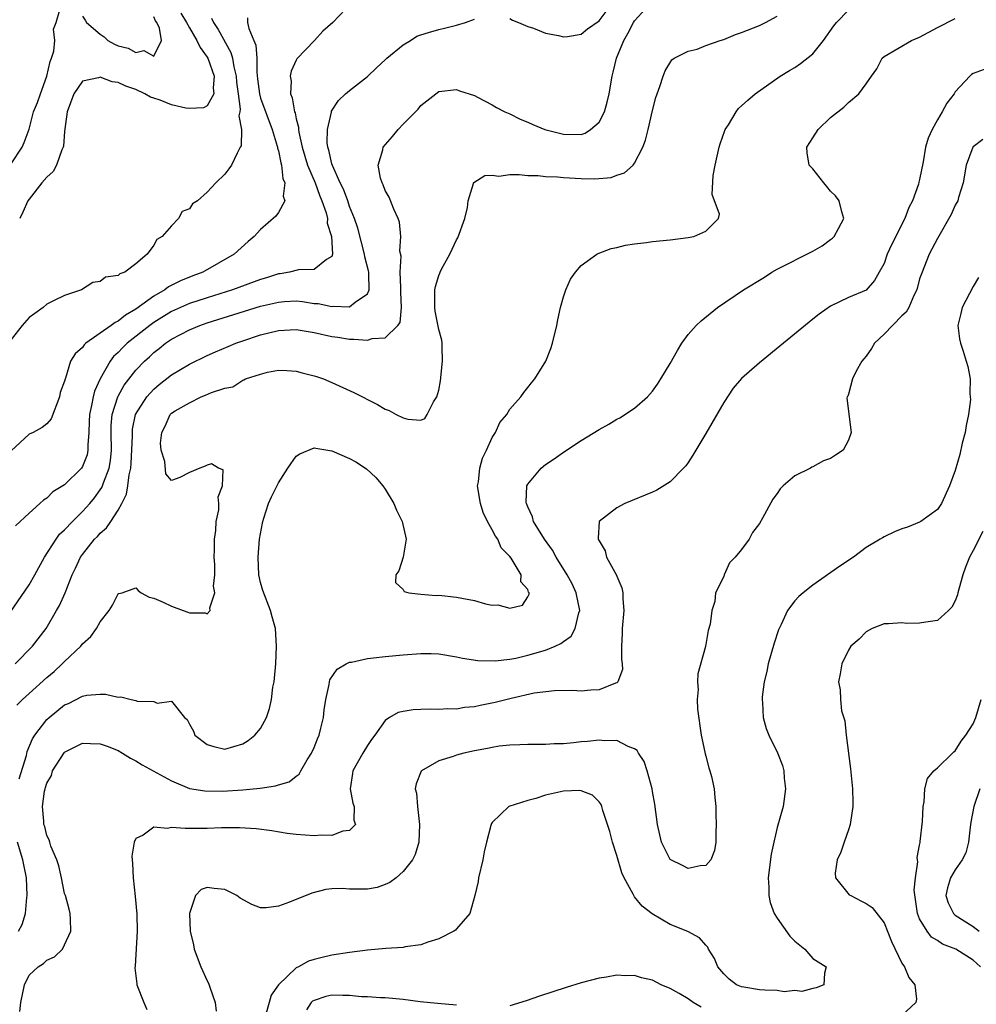
# Model space of a CAD drawing. Units: inches. Extents: x 2577000 to 2580000, y 1494000 to 1497000.
# Drawn here: x 2579040 to 2579147, y 1494761 to 1494871 of the extents above; entities that cross this region are included whole.
import ezdxf

# ---------------------------------------------------------------- set-up
doc = ezdxf.new("R2010")
doc.units = ezdxf.units.IN
doc.header["$MEASUREMENT"] = 0
doc.layers.add('LD25771494_2ft', color=182, linetype='Continuous')

msp = doc.modelspace()

# ---------------------------------------------------------------- linework, layer by layer
at = {"layer": 'LD25771494_2ft'}
for points, elevation in [([(2579077.95, 1494874.05), (2579075.1, 1494871), (2579073.98, 1494870.02), (2579073.05, 1494869), (2579071.08, 1494866.92), (2579071, 1494866.79), (2579070.44, 1494865.56), (2579070.33, 1494865), (2579070.43, 1494864.43), (2579070.35, 1494863), (2579070.55, 1494862.55), (2579070.81, 1494861), (2579070.87, 1494860.87), (2579071, 1494860.21), (2579071.25, 1494859.25), (2579071.25, 1494859), (2579071.29, 1494858.71), (2579071.68, 1494857), (2579072.28, 1494855), (2579073.11, 1494853), (2579073.61, 1494851.61), (2579073.89, 1494851), (2579074.37, 1494849.63), (2579074.51, 1494849), (2579074.49, 1494848.49), (2579074.97, 1494847), (2579075.07, 1494845), (2579075, 1494844.73), (2579074.4, 1494844.4), (2579073, 1494843.28), (2579071.26, 1494843.26), (2579070.24, 1494843), (2579069.19, 1494842.81), (2579069, 1494842.79), (2579067.66, 1494842.34), (2579067, 1494842.15), (2579063.83, 1494841), (2579061, 1494840.12), (2579059, 1494839.45), (2579057, 1494838.56), (2579055, 1494837.33), (2579054.55, 1494837), (2579052.02, 1494835), (2579051.5, 1494834.5), (2579051, 1494833.96), (2579050.49, 1494833.51), (2579050.12, 1494833), (2579049, 1494831), (2579048.36, 1494829.64), (2579048.2, 1494829), (2579048.02, 1494828.02), (2579047.78, 1494827), (2579047.77, 1494826.23), (2579047.72, 1494825), (2579047.61, 1494823.61), (2579047.62, 1494823), (2579047.51, 1494822.49), (2579047, 1494821.16), (2579046.89, 1494821), (2579045, 1494819.13), (2579044.8, 1494819), (2579043.66, 1494818.34), (2579043, 1494817.63), (2579042.61, 1494817.39), (2579042.22, 1494817), (2579041, 1494815.93), (2579039.49, 1494814.51)], 9454), ([(2579039, 1494855.14), (2579040.24, 1494857), (2579040.47, 1494857.53), (2579041, 1494859.04), (2579041.52, 1494861), (2579041.97, 1494862.03), (2579042.28, 1494863), (2579043.01, 1494865), (2579043.37, 1494866.63), (2579043.53, 1494867), (2579043.78, 1494867.78), (2579043.88, 1494869), (2579043.74, 1494870.26), (2579044.06, 1494871), (2579044.45, 1494872.45)], 9446), ([(2579039.45, 1494799), (2579041.38, 1494801), (2579042.91, 1494803), (2579044.09, 1494805), (2579044.42, 1494805.58), (2579045.04, 1494807), (2579045.86, 1494809), (2579046.23, 1494809.77), (2579046.79, 1494811), (2579047, 1494811.29), (2579048.36, 1494813), (2579048.68, 1494813.32), (2579049, 1494813.67), (2579049.7, 1494814.3), (2579050.18, 1494815), (2579051, 1494816.25), (2579051.41, 1494817), (2579051.93, 1494818.07), (2579052.09, 1494819), (2579052.25, 1494820.25), (2579052.43, 1494821), (2579052.48, 1494821.52), (2579052.61, 1494824.61), (2579052.6, 1494825), (2579052.63, 1494825.37), (2579052.97, 1494827), (2579054.22, 1494829), (2579055, 1494829.86), (2579055.63, 1494830.37), (2579057, 1494831.45), (2579059, 1494832.65), (2579061, 1494833.64), (2579061.94, 1494834.06), (2579063.35, 1494834.65), (2579064.21, 1494835), (2579065, 1494835.28), (2579067, 1494835.95), (2579069, 1494836.45), (2579071, 1494836.55), (2579073, 1494836.2), (2579075, 1494835.75), (2579075.67, 1494835.67), (2579077, 1494835.46), (2579077.48, 1494835.48), (2579079, 1494835.35), (2579079.52, 1494835.52), (2579081, 1494835.6), (2579082.41, 1494837), (2579082.66, 1494837.34), (2579082.81, 1494839), (2579082.74, 1494840.74), (2579082.76, 1494841), (2579082.73, 1494841.27), (2579082.68, 1494843), (2579082.77, 1494844.77), (2579082.65, 1494845.35), (2579082.75, 1494847), (2579082.59, 1494848.59), (2579082.44, 1494849), (2579081.95, 1494850.05), (2579081.42, 1494851.42), (2579081, 1494852.16), (2579080.78, 1494852.78), (2579080.65, 1494853), (2579080.45, 1494853.55), (2579080.19, 1494855), (2579080.73, 1494856.73), (2579080.76, 1494857), (2579081.8, 1494858.2), (2579082.45, 1494859), (2579083, 1494859.6), (2579084.71, 1494861.29), (2579085, 1494861.7), (2579087, 1494863.25), (2579089, 1494863.5), (2579089.33, 1494863.33), (2579091, 1494862.81), (2579091.36, 1494862.64), (2579093, 1494861.77), (2579093.47, 1494861.47), (2579094.42, 1494861), (2579095, 1494860.74), (2579096.16, 1494860.16), (2579097, 1494859.84), (2579097.55, 1494859.55), (2579098.9, 1494859), (2579101, 1494858.46), (2579103, 1494858.43), (2579103.43, 1494858.57), (2579104.06, 1494859), (2579105, 1494859.81), (2579105.6, 1494861), (2579105.93, 1494862.07), (2579106.13, 1494863), (2579106.48, 1494865), (2579106.57, 1494865.43), (2579106.97, 1494867), (2579107.79, 1494869), (2579108.24, 1494869.76), (2579108.86, 1494871), (2579109, 1494871.19), (2579110.62, 1494873)], 9458), ([(2579039.91, 1494786.09), (2579040.72, 1494788.72), (2579040.81, 1494789.19), (2579041.39, 1494790.61), (2579041.64, 1494791), (2579043, 1494792.76), (2579043.26, 1494793), (2579045, 1494794.4), (2579045.42, 1494794.58), (2579047, 1494795.4), (2579047.5, 1494795.5), (2579049, 1494795.62), (2579049.6, 1494795.6), (2579051, 1494795.28), (2579051.3, 1494795.3), (2579052.47, 1494795), (2579053, 1494794.9), (2579053.16, 1494794.84), (2579055, 1494794.79), (2579055.39, 1494794.61), (2579057, 1494794.83), (2579058.44, 1494793), (2579058.76, 1494792.76), (2579059, 1494792.23), (2579059.45, 1494791.45), (2579059.63, 1494791), (2579061, 1494789.96), (2579061.74, 1494789.74), (2579063, 1494789.43), (2579065, 1494790.02), (2579065.59, 1494790.41), (2579066.37, 1494791), (2579067, 1494791.77), (2579067.65, 1494793), (2579068.01, 1494793.99), (2579068.22, 1494795), (2579068.38, 1494796.38), (2579068.51, 1494797), (2579068.58, 1494797.42), (2579068.7, 1494799), (2579068.8, 1494801), (2579068.66, 1494803), (2579068.31, 1494804.31), (2579068.1, 1494805), (2579067.24, 1494807.24), (2579067, 1494808.15), (2579066.81, 1494809), (2579066.72, 1494811), (2579066.88, 1494813), (2579067.2, 1494814.8), (2579067.24, 1494815), (2579067.37, 1494815.37), (2579067.89, 1494817), (2579068.22, 1494817.78), (2579069, 1494819.32), (2579070.06, 1494821), (2579071, 1494822.32), (2579071.39, 1494822.61), (2579073, 1494823.27), (2579073.21, 1494823.21), (2579075, 1494822.92), (2579077, 1494822.05), (2579077.7, 1494821.7), (2579078.9, 1494820.9), (2579079.95, 1494819.95), (2579080.74, 1494819), (2579081, 1494818.61), (2579081.97, 1494817), (2579082.26, 1494816.26), (2579082.9, 1494815), (2579083.35, 1494813), (2579083.01, 1494811), (2579082.54, 1494809.46), (2579082.18, 1494809), (2579082.16, 1494808.16), (2579083, 1494807.36), (2579083.13, 1494807.13), (2579083.66, 1494807), (2579085, 1494806.83), (2579086.7, 1494806.7), (2579087, 1494806.71), (2579089, 1494806.52), (2579089.61, 1494806.39), (2579091, 1494806.13), (2579092.24, 1494805.76), (2579093, 1494805.61), (2579093.65, 1494805.65), (2579095, 1494805.27), (2579096.4, 1494805.6), (2579097, 1494806.53), (2579097.15, 1494806.85), (2579097.14, 1494807), (2579097.08, 1494807.08), (2579097, 1494807.35), (2579096.23, 1494808.23), (2579096.26, 1494809), (2579095.12, 1494810.88), (2579095, 1494811.05), (2579094.03, 1494812.03), (2579093.62, 1494813), (2579093.36, 1494813.36), (2579093, 1494814.07), (2579092.48, 1494815), (2579091.99, 1494815.99), (2579091.71, 1494817), (2579091.37, 1494819), (2579091.45, 1494819.45), (2579091.61, 1494821), (2579091.91, 1494822.09), (2579092.36, 1494823), (2579093, 1494824.43), (2579093.38, 1494825), (2579093.88, 1494826.12), (2579094.64, 1494827), (2579095, 1494827.59), (2579096.22, 1494829), (2579096.54, 1494829.46), (2579097, 1494830.02), (2579097.42, 1494830.58), (2579097.79, 1494831), (2579099.03, 1494833), (2579099.58, 1494834.42), (2579099.78, 1494835), (2579100.26, 1494837), (2579100.38, 1494837.62), (2579100.68, 1494839), (2579101, 1494840.21), (2579101.27, 1494841), (2579101.79, 1494842.21), (2579102.36, 1494843), (2579103, 1494843.72), (2579104.77, 1494845), (2579104.92, 1494845.08), (2579106.37, 1494845.63), (2579107, 1494845.76), (2579107.98, 1494846.02), (2579109, 1494846.17), (2579110.32, 1494846.32), (2579111, 1494846.43), (2579113, 1494846.63), (2579115, 1494846.86), (2579115.63, 1494847), (2579117, 1494847.58), (2579118.42, 1494849), (2579118.51, 1494849.49), (2579117.72, 1494851.72), (2579117.83, 1494853.83), (2579118.03, 1494855), (2579118.5, 1494857), (2579118.61, 1494857.39), (2579119.12, 1494858.88), (2579119.18, 1494859), (2579119.52, 1494859.52), (2579120.4, 1494861), (2579120.66, 1494861.34), (2579121.69, 1494862.31), (2579122.52, 1494863), (2579125.33, 1494865), (2579126.39, 1494865.61), (2579127, 1494865.97), (2579127.61, 1494866.39), (2579129, 1494867.5), (2579130.19, 1494869), (2579131.35, 1494870.65), (2579131.65, 1494871), (2579133, 1494872.38)], 9462), ([(2579095, 1494871.45), (2579095.29, 1494871.29), (2579095.95, 1494871), (2579097, 1494870.57), (2579097.64, 1494870.36), (2579099, 1494869.83), (2579100.45, 1494869.55), (2579101, 1494869.41), (2579101.45, 1494869.45), (2579103, 1494869.69), (2579103.71, 1494870.29), (2579105, 1494871.21), (2579106.36, 1494873)], 9456), ([(2579037.61, 1494803), (2579041, 1494807.88), (2579041.64, 1494809), (2579042.75, 1494811), (2579044.03, 1494813), (2579044.44, 1494813.56), (2579045, 1494814.07), (2579045.88, 1494815), (2579047, 1494816.1), (2579047.81, 1494817), (2579048.35, 1494817.65), (2579049, 1494818.56), (2579049.18, 1494818.83), (2579049.25, 1494819), (2579049.35, 1494819.35), (2579049.99, 1494821), (2579050.15, 1494821.85), (2579050.25, 1494823), (2579050.23, 1494825), (2579050.24, 1494825.76), (2579050.34, 1494827), (2579050.96, 1494829), (2579051, 1494829.08), (2579051.7, 1494830.3), (2579053, 1494831.99), (2579053.98, 1494833), (2579054.52, 1494833.48), (2579055, 1494833.95), (2579055.6, 1494834.4), (2579056.34, 1494835), (2579057, 1494835.45), (2579059, 1494836.5), (2579060.19, 1494837), (2579061, 1494837.28), (2579067, 1494839.15), (2579069, 1494839.63), (2579069.69, 1494839.69), (2579071, 1494839.77), (2579071.69, 1494839.69), (2579073, 1494839.48), (2579073.45, 1494839.45), (2579075, 1494839.12), (2579075.15, 1494839.15), (2579077, 1494839.1), (2579077.61, 1494839.61), (2579079, 1494840.56), (2579079.19, 1494841), (2579079.16, 1494842.84), (2579079.14, 1494843), (2579079.12, 1494843.12), (2579078.7, 1494844.7), (2579078.67, 1494845), (2579077.91, 1494847.91), (2579077.54, 1494849), (2579077, 1494850.34), (2579076.78, 1494851), (2579076.3, 1494852.3), (2579075.95, 1494853), (2579075.06, 1494854.94), (2579075, 1494855.14), (2579074.67, 1494856.67), (2579074.55, 1494857), (2579074.48, 1494857.52), (2579074.51, 1494859), (2579074.95, 1494860.95), (2579074.96, 1494861.04), (2579075.74, 1494862.26), (2579076.55, 1494863), (2579077, 1494863.38), (2579079, 1494864.96), (2579080.04, 1494865.96), (2579081, 1494866.82), (2579081.18, 1494867), (2579083, 1494868.52), (2579083.82, 1494869), (2579084.54, 1494869.46), (2579085, 1494869.64), (2579085.87, 1494869.87), (2579087, 1494870.23), (2579087.64, 1494870.36), (2579089, 1494870.72), (2579090, 1494871), (2579091, 1494871.4)], 9456), ([(2579065.53, 1494871.53), (2579065.54, 1494871), (2579065.68, 1494870.32), (2579066.25, 1494869), (2579066.46, 1494868.46), (2579066.56, 1494867), (2579066.56, 1494865.44), (2579066.67, 1494864.67), (2579066.86, 1494863), (2579067, 1494862.51), (2579068.3, 1494859), (2579068.87, 1494857.13), (2579068.9, 1494857), (2579068.9, 1494856.91), (2579069, 1494856.6), (2579069.27, 1494855.27), (2579069.36, 1494855), (2579069.5, 1494853.5), (2579069.72, 1494853), (2579069.53, 1494851.53), (2579069.71, 1494851), (2579069, 1494849.67), (2579068.72, 1494849.28), (2579067, 1494847.76), (2579066.27, 1494847), (2579065.59, 1494846.41), (2579064.05, 1494845), (2579060.51, 1494843), (2579059.41, 1494842.59), (2579057.99, 1494842.01), (2579056.66, 1494841.34), (2579056.24, 1494841), (2579055, 1494840.29), (2579053, 1494838.83), (2579051.83, 1494838.17), (2579051, 1494837.48), (2579050.66, 1494837.34), (2579050.24, 1494837), (2579047.37, 1494835), (2579047.18, 1494834.82), (2579047, 1494834.54), (2579046.19, 1494833.81), (2579045.66, 1494833), (2579045.09, 1494831.09), (2579045.05, 1494831), (2579045, 1494830.74), (2579044.51, 1494829.49), (2579044.41, 1494829), (2579043.47, 1494826.53), (2579043, 1494825.97), (2579042.46, 1494825.54), (2579041.47, 1494825), (2579041, 1494824.8), (2579039, 1494822.93)], 9452), ([(2579061.5, 1494871.5), (2579061.72, 1494871), (2579062.24, 1494870.24), (2579063.65, 1494867.65), (2579063.83, 1494867), (2579063.98, 1494866.02), (2579064.26, 1494865), (2579064.31, 1494864.31), (2579064.47, 1494863), (2579064.72, 1494861.28), (2579064.67, 1494861), (2579064.54, 1494860.54), (2579064.85, 1494859), (2579064.83, 1494857.17), (2579064.71, 1494857), (2579064.36, 1494856.36), (2579063.75, 1494855), (2579063.42, 1494854.58), (2579063, 1494853.98), (2579061.98, 1494853), (2579061, 1494851.96), (2579059.91, 1494851), (2579059.36, 1494850.64), (2579059, 1494850.08), (2579058.2, 1494849.8), (2579057.78, 1494849), (2579057, 1494848.2), (2579055.94, 1494847), (2579055.35, 1494846.65), (2579055, 1494846), (2579054.27, 1494845), (2579053, 1494843.92), (2579051.76, 1494843), (2579051.19, 1494842.81), (2579051, 1494842.6), (2579049.59, 1494842.41), (2579049, 1494841.95), (2579048.18, 1494841.82), (2579046.89, 1494841), (2579045, 1494840.36), (2579043.82, 1494839.82), (2579043, 1494839.4), (2579042.57, 1494839), (2579041.66, 1494838.34), (2579041, 1494837.88), (2579040.24, 1494837), (2579039, 1494835.43)], 9450), ([(2579039.64, 1494794.36), (2579040.27, 1494795), (2579041, 1494795.68), (2579043, 1494797.47), (2579043.83, 1494798.17), (2579044.73, 1494799), (2579045, 1494799.29), (2579046.81, 1494801), (2579047, 1494801.26), (2579047.93, 1494802.07), (2579048.57, 1494803), (2579049, 1494803.75), (2579050.01, 1494805), (2579050.39, 1494805.61), (2579051, 1494806.86), (2579051.08, 1494806.92), (2579051.47, 1494807), (2579053, 1494807.56), (2579053.24, 1494807.24), (2579053.59, 1494807), (2579054.49, 1494806.49), (2579055, 1494806.39), (2579056.07, 1494805.93), (2579057, 1494805.49), (2579058.3, 1494805), (2579058.83, 1494804.83), (2579059, 1494804.76), (2579060.76, 1494804.76), (2579061, 1494804.64), (2579061.35, 1494805), (2579061.3, 1494805.3), (2579061.85, 1494807), (2579061.73, 1494807.73), (2579061.85, 1494809), (2579061.85, 1494810.15), (2579061.79, 1494811), (2579061.83, 1494811.83), (2579061.82, 1494813), (2579061.97, 1494813.97), (2579062.01, 1494815), (2579062.31, 1494816.31), (2579062.33, 1494817), (2579062.22, 1494817.78), (2579062.71, 1494819), (2579062.79, 1494820.79), (2579062.27, 1494821), (2579061.47, 1494821.47), (2579061, 1494821.33), (2579060.78, 1494821.22), (2579060.18, 1494821), (2579059, 1494820.48), (2579057.93, 1494819.93), (2579057, 1494819.59), (2579056.36, 1494820.36), (2579056.26, 1494821.74), (2579055.84, 1494823), (2579055.78, 1494823.78), (2579055.91, 1494825), (2579056.3, 1494825.7), (2579056.86, 1494827), (2579057, 1494827.14), (2579057.42, 1494827.42), (2579059, 1494828.33), (2579060.34, 1494829), (2579060.83, 1494829.17), (2579061.48, 1494829.48), (2579063, 1494829.96), (2579063.9, 1494830.1), (2579065, 1494830.86), (2579065.12, 1494830.88), (2579065.29, 1494831), (2579067, 1494831.54), (2579067.77, 1494831.77), (2579069, 1494831.97), (2579069.96, 1494831.96), (2579071, 1494831.89), (2579071.68, 1494831.68), (2579073, 1494831.36), (2579073.26, 1494831.26), (2579074.06, 1494831), (2579075, 1494830.61), (2579077.48, 1494829.48), (2579080.12, 1494828.12), (2579081, 1494827.6), (2579081.44, 1494827.44), (2579082.23, 1494827), (2579083, 1494826.63), (2579083.53, 1494826.47), (2579085, 1494826.38), (2579085.43, 1494826.57), (2579085.72, 1494827), (2579086.42, 1494828.42), (2579086.8, 1494829), (2579087, 1494829.75), (2579087.2, 1494830.8), (2579087.44, 1494833), (2579087.38, 1494834.62), (2579087.39, 1494835), (2579087.35, 1494835.35), (2579087, 1494836.55), (2579086.61, 1494838.61), (2579086.56, 1494839), (2579086.57, 1494840.57), (2579086.56, 1494841), (2579086.63, 1494841.37), (2579087, 1494842.62), (2579087.13, 1494842.87), (2579087.16, 1494843), (2579087.32, 1494843.32), (2579088.25, 1494845), (2579089, 1494846.62), (2579089.15, 1494846.85), (2579089.95, 1494849), (2579090.24, 1494850.24), (2579090.32, 1494851), (2579090.92, 1494852.92), (2579090.92, 1494853), (2579090.95, 1494853.05), (2579092.16, 1494853.84), (2579093, 1494853.86), (2579093.76, 1494853.76), (2579095, 1494853.93), (2579096.05, 1494853.95), (2579097, 1494853.85), (2579098.18, 1494853.82), (2579099, 1494853.74), (2579100.33, 1494853.67), (2579101, 1494853.6), (2579103, 1494853.5), (2579104.53, 1494853.47), (2579106.37, 1494853.63), (2579107, 1494853.88), (2579107.86, 1494854.14), (2579108.84, 1494855), (2579109, 1494855.23), (2579109.91, 1494857), (2579110.2, 1494857.8), (2579110.51, 1494859), (2579111, 1494861.13), (2579111.39, 1494862.61), (2579111.52, 1494863), (2579111.83, 1494863.83), (2579112.2, 1494865), (2579112.42, 1494865.58), (2579113.17, 1494866.83), (2579113.45, 1494867), (2579115, 1494867.81), (2579116.03, 1494868.03), (2579117, 1494868.43), (2579118.59, 1494869), (2579119, 1494869.12), (2579120.34, 1494869.66), (2579121, 1494869.87), (2579123, 1494870.67), (2579123.23, 1494870.77), (2579123.68, 1494871), (2579125, 1494871.74)], 9460), ([(2579058.05, 1494872.05), (2579058.68, 1494871), (2579059, 1494870.41), (2579059.83, 1494869), (2579060.2, 1494868.2), (2579061, 1494867.12), (2579061.07, 1494867), (2579061.77, 1494865), (2579061.68, 1494863.68), (2579061.76, 1494863), (2579061, 1494861.67), (2579060.58, 1494861.42), (2579059, 1494861.34), (2579058.6, 1494861.4), (2579057, 1494861.78), (2579055.71, 1494862.29), (2579055, 1494862.53), (2579054.64, 1494862.64), (2579054.01, 1494863), (2579053, 1494863.49), (2579051.87, 1494863.87), (2579051, 1494864.28), (2579050.34, 1494864.34), (2579049, 1494864.88), (2579048.8, 1494864.8), (2579047, 1494864.44), (2579046.03, 1494863), (2579045.28, 1494861), (2579045, 1494858.79), (2579044.86, 1494857.14), (2579044.83, 1494857), (2579044.7, 1494856.7), (2579044.09, 1494855), (2579043.7, 1494854.3), (2579043, 1494853.66), (2579042.44, 1494853), (2579041, 1494851.19), (2579040.86, 1494851), (2579040.29, 1494849.71), (2579039.95, 1494849)], 9448), ([(2579039.98, 1494759.98), (2579040.07, 1494761), (2579040.48, 1494763), (2579041, 1494764.06), (2579042.01, 1494765), (2579042.62, 1494765.38), (2579043, 1494765.77), (2579043.87, 1494766.13), (2579044.76, 1494767), (2579045, 1494767.46), (2579045.69, 1494769), (2579045.65, 1494770.35), (2579045.61, 1494771), (2579045.49, 1494771.49), (2579045.08, 1494773), (2579045, 1494773.23), (2579044.64, 1494775), (2579044.34, 1494776.34), (2579044.12, 1494777), (2579043.45, 1494778.55), (2579043.32, 1494779), (2579043.27, 1494779.27), (2579043, 1494779.75), (2579042.76, 1494780.76), (2579042.67, 1494781), (2579042.65, 1494781.35), (2579042.51, 1494783), (2579042.73, 1494784.73), (2579042.8, 1494785), (2579042.86, 1494785.14), (2579043, 1494785.63), (2579043.52, 1494786.48), (2579043.65, 1494787), (2579044.96, 1494789.04), (2579045, 1494789.09), (2579047, 1494790.12), (2579047.92, 1494790.08), (2579049, 1494790.05), (2579049.77, 1494789.77), (2579051, 1494789.28), (2579051.51, 1494789), (2579052.41, 1494788.41), (2579053, 1494788.13), (2579053.69, 1494787.69), (2579057, 1494785.87), (2579059, 1494785.04), (2579060.75, 1494784.75), (2579062.73, 1494784.73), (2579065, 1494784.86), (2579066.95, 1494785.05), (2579068.68, 1494785.32), (2579069, 1494785.45), (2579070.22, 1494785.78), (2579071, 1494786.41), (2579071.35, 1494786.65), (2579071.52, 1494787), (2579072.24, 1494788.23), (2579072.72, 1494789), (2579073, 1494789.61), (2579073.4, 1494790.6), (2579073.59, 1494791), (2579073.78, 1494791.78), (2579074.07, 1494793), (2579074.15, 1494793.85), (2579074.32, 1494795), (2579074.69, 1494796.69), (2579074.73, 1494797), (2579074.78, 1494797.22), (2579075.59, 1494798.41), (2579076.6, 1494799), (2579077, 1494799.19), (2579077.21, 1494799.21), (2579079, 1494799.62), (2579079.69, 1494799.69), (2579081, 1494799.85), (2579083, 1494800.04), (2579085, 1494800.18), (2579086.17, 1494800.17), (2579087, 1494800.14), (2579089, 1494799.82), (2579089.66, 1494799.66), (2579091.38, 1494799.38), (2579093.34, 1494799.34), (2579095, 1494799.56), (2579095.67, 1494799.67), (2579097, 1494799.99), (2579099, 1494800.56), (2579100.08, 1494801), (2579100.71, 1494801.29), (2579101, 1494801.52), (2579101.87, 1494802.13), (2579102.32, 1494803), (2579102.73, 1494804.73), (2579102.83, 1494805), (2579102.45, 1494807), (2579101.98, 1494807.98), (2579101.41, 1494809), (2579100.17, 1494811), (2579099.76, 1494811.76), (2579098.87, 1494813), (2579097.65, 1494815), (2579097.53, 1494815.53), (2579097, 1494816.63), (2579096.85, 1494817), (2579096.82, 1494817.18), (2579096.9, 1494819), (2579097, 1494819.18), (2579098.5, 1494821), (2579099, 1494821.4), (2579099.96, 1494822.04), (2579101, 1494822.78), (2579103, 1494824.08), (2579105, 1494825.33), (2579106.09, 1494825.91), (2579107, 1494826.49), (2579107.35, 1494826.65), (2579109, 1494827.72), (2579110.43, 1494829), (2579111, 1494829.64), (2579111.57, 1494830.43), (2579111.95, 1494831), (2579113, 1494832.72), (2579113.8, 1494834.2), (2579114.28, 1494835), (2579115, 1494835.99), (2579115.89, 1494837), (2579116.46, 1494837.54), (2579118.3, 1494839), (2579121.22, 1494841), (2579123.58, 1494842.42), (2579124.41, 1494843), (2579125, 1494843.32), (2579129, 1494845.34), (2579130.07, 1494845.93), (2579131, 1494846.66), (2579131.21, 1494846.79), (2579131.42, 1494847), (2579131.87, 1494847.87), (2579132.49, 1494849), (2579132.26, 1494849.74), (2579131.96, 1494851), (2579131.57, 1494851.57), (2579131, 1494852.07), (2579130.59, 1494852.59), (2579130.23, 1494853), (2579129, 1494854.58), (2579128.6, 1494855), (2579128.38, 1494856.38), (2579128.33, 1494857), (2579129, 1494858.07), (2579129.62, 1494859), (2579131, 1494860.35), (2579132.5, 1494861.5), (2579133, 1494862.03), (2579134.19, 1494863), (2579135, 1494864.14), (2579135.58, 1494865), (2579136.19, 1494865.81), (2579136.79, 1494867), (2579137, 1494867.18), (2579140.09, 1494869), (2579141, 1494869.36), (2579143, 1494870.44), (2579145, 1494871.47)], 9464), ([(2579047, 1494871.74), (2579047.29, 1494871.29), (2579047.44, 1494871), (2579049, 1494869.71), (2579049.42, 1494869.42), (2579049.86, 1494869), (2579050.59, 1494868.59), (2579051, 1494868.39), (2579052.12, 1494868.12), (2579053, 1494867.66), (2579053.88, 1494867.88), (2579055, 1494867.25), (2579055.88, 1494869), (2579055.64, 1494870.36), (2579055.34, 1494871), (2579055.2, 1494871.2), (2579055, 1494871.65)], 9446), ([(2579148.26, 1494865.74), (2579147, 1494865.29), (2579146.82, 1494865.18), (2579146.64, 1494865), (2579145, 1494863.22), (2579144.87, 1494863), (2579144.05, 1494861.95), (2579143.54, 1494861), (2579143, 1494860.09), (2579142.4, 1494859), (2579141.97, 1494858.03), (2579141.66, 1494857), (2579141.38, 1494855.38), (2579141, 1494853.39), (2579140.92, 1494853.08), (2579140.88, 1494852.88), (2579140.18, 1494851), (2579139.77, 1494850.23), (2579139.32, 1494849), (2579137.89, 1494846.11), (2579137.37, 1494845), (2579137, 1494843.94), (2579136.44, 1494843), (2579135.94, 1494842.06), (2579135, 1494840.96), (2579133, 1494840.15), (2579131, 1494839.18), (2579129.72, 1494838.28), (2579129, 1494837.7), (2579125.72, 1494835), (2579123, 1494832.82), (2579121, 1494831.06), (2579120.05, 1494829.95), (2579119, 1494828.34), (2579117, 1494824.87), (2579115.55, 1494822.45), (2579115, 1494821.61), (2579114.74, 1494821.26), (2579114.5, 1494821), (2579113, 1494819.44), (2579111.48, 1494818.52), (2579111, 1494818.28), (2579107.9, 1494817), (2579107, 1494816.54), (2579105.03, 1494815), (2579104.89, 1494813.11), (2579104.92, 1494813), (2579104.95, 1494812.95), (2579105, 1494812.82), (2579105.7, 1494811.7), (2579105.84, 1494811), (2579106.97, 1494808.97), (2579107, 1494808.86), (2579107.56, 1494807.56), (2579107.68, 1494807), (2579107.69, 1494806.31), (2579107.77, 1494805), (2579107.59, 1494803), (2579107.59, 1494802.41), (2579107.53, 1494801), (2579107.54, 1494799.54), (2579107.61, 1494799), (2579107.62, 1494798.38), (2579107.12, 1494797), (2579107, 1494796.89), (2579106.86, 1494796.86), (2579105, 1494796.09), (2579104.07, 1494796.07), (2579103, 1494795.96), (2579102.02, 1494796.02), (2579100, 1494796), (2579097.71, 1494795.71), (2579095.13, 1494795.13), (2579093.33, 1494794.67), (2579091.66, 1494794.34), (2579091, 1494794.19), (2579089.9, 1494794.1), (2579089, 1494793.94), (2579088.03, 1494793.97), (2579087, 1494793.89), (2579086.06, 1494793.94), (2579085, 1494793.91), (2579084.14, 1494793.86), (2579083, 1494793.67), (2579082.46, 1494793.54), (2579081.49, 1494793), (2579081, 1494792.67), (2579079.81, 1494791), (2579079.46, 1494790.54), (2579079, 1494789.86), (2579078.49, 1494789), (2579077.34, 1494787), (2579077.31, 1494786.69), (2579077.05, 1494785), (2579077.37, 1494783.37), (2579077.52, 1494783), (2579077.48, 1494781.48), (2579077.64, 1494781), (2579077, 1494780.32), (2579076.24, 1494780.24), (2579075, 1494779.73), (2579073.79, 1494779.79), (2579073, 1494779.71), (2579071, 1494779.86), (2579069.98, 1494779.98), (2579068.28, 1494780.28), (2579066.51, 1494780.51), (2579064.62, 1494780.62), (2579062.6, 1494780.6), (2579061, 1494780.55), (2579059, 1494780.54), (2579058.52, 1494780.52), (2579057, 1494780.64), (2579056.53, 1494780.53), (2579055, 1494780.7), (2579053.8, 1494779.8), (2579053, 1494779.42), (2579052.8, 1494779), (2579052.56, 1494777.44), (2579052.58, 1494777), (2579052.62, 1494776.62), (2579052.68, 1494775), (2579052.91, 1494772.91), (2579053.1, 1494770.9), (2579053.15, 1494769), (2579052.92, 1494765.08), (2579052.89, 1494764.89), (2579053.09, 1494763.09), (2579053.12, 1494763), (2579053.9, 1494761), (2579054.23, 1494760.23)], 9466), ([(2579148.11, 1494857.89), (2579147, 1494857.06), (2579146.96, 1494857), (2579146.21, 1494855), (2579145.87, 1494853), (2579145.37, 1494851.37), (2579145.27, 1494851), (2579145, 1494850.49), (2579144.54, 1494849.46), (2579143, 1494846.75), (2579142.08, 1494845), (2579141.19, 1494842.81), (2579141, 1494842.23), (2579140.67, 1494841), (2579140.36, 1494840.36), (2579139.77, 1494839), (2579139.49, 1494838.51), (2579139, 1494838.08), (2579137, 1494836.01), (2579135.94, 1494835), (2579135.58, 1494834.42), (2579135, 1494833.55), (2579134.73, 1494833.27), (2579134.51, 1494833), (2579133.88, 1494831.88), (2579133.46, 1494831), (2579133, 1494829.3), (2579132.92, 1494829.08), (2579132.85, 1494829), (2579132.83, 1494828.83), (2579133, 1494827.39), (2579133.03, 1494827.03), (2579133.31, 1494825), (2579133, 1494824.11), (2579132.41, 1494823), (2579131.57, 1494822.43), (2579131, 1494822.08), (2579130.19, 1494821.81), (2579129, 1494821.12), (2579128.9, 1494821.1), (2579128.74, 1494821), (2579127, 1494820.11), (2579125.67, 1494819), (2579125.32, 1494818.68), (2579125, 1494818.13), (2579124.51, 1494817.49), (2579123.36, 1494815.36), (2579123, 1494814.77), (2579122.25, 1494813.75), (2579121.85, 1494813), (2579121, 1494811.86), (2579120.29, 1494811), (2579119.65, 1494810.35), (2579119.06, 1494809), (2579119, 1494808.84), (2579118.08, 1494807), (2579118, 1494806), (2579117.66, 1494805), (2579117.48, 1494803.48), (2579117.25, 1494802.75), (2579117, 1494801.2), (2579116.96, 1494801.04), (2579116.95, 1494800.95), (2579116.1, 1494797.9), (2579116.07, 1494797), (2579116.13, 1494796.13), (2579116.02, 1494795), (2579116.06, 1494793.94), (2579116.47, 1494791), (2579116.88, 1494789.12), (2579116.9, 1494788.9), (2579117, 1494788.64), (2579117.34, 1494787.34), (2579117.46, 1494787), (2579117.63, 1494786.37), (2579117.93, 1494785), (2579118, 1494784), (2579118.12, 1494783), (2579118.12, 1494782.12), (2579118.17, 1494781), (2579118.11, 1494780.11), (2579118.12, 1494779), (2579117.95, 1494778.05), (2579117.55, 1494777), (2579117, 1494776.37), (2579116.36, 1494776.36), (2579115, 1494776.03), (2579114.38, 1494776.38), (2579113.06, 1494777), (2579113, 1494777.05), (2579112.02, 1494779), (2579111.56, 1494781), (2579111.28, 1494783.28), (2579111, 1494784.69), (2579110.95, 1494785), (2579110.4, 1494787), (2579110.06, 1494788.06), (2579109.43, 1494789), (2579109.29, 1494789.29), (2579109, 1494789.48), (2579108.27, 1494789.73), (2579107, 1494790.43), (2579105.62, 1494790.38), (2579105, 1494790.46), (2579103.69, 1494790.31), (2579103, 1494790.25), (2579102.14, 1494790.14), (2579101, 1494790.05), (2579099.95, 1494790.05), (2579099, 1494789.96), (2579098.02, 1494789.98), (2579097, 1494789.97), (2579096.09, 1494789.91), (2579095, 1494789.9), (2579093.77, 1494789.77), (2579093, 1494789.64), (2579092.48, 1494789.52), (2579091, 1494789.26), (2579089.83, 1494789), (2579089, 1494788.78), (2579088.63, 1494788.63), (2579087, 1494788.12), (2579085.07, 1494787), (2579085.04, 1494786.96), (2579084.45, 1494785.55), (2579084.36, 1494785), (2579084.49, 1494784.49), (2579084.6, 1494783), (2579084.85, 1494781), (2579084.77, 1494779), (2579084.37, 1494777.63), (2579084.05, 1494777), (2579083, 1494775.69), (2579082.21, 1494775), (2579081.52, 1494774.48), (2579081, 1494774.24), (2579080.08, 1494773.92), (2579079, 1494773.72), (2579077, 1494773.74), (2579076.2, 1494773.8), (2579075, 1494773.76), (2579074.31, 1494773.69), (2579072.74, 1494773.26), (2579070.26, 1494772.26), (2579069, 1494771.82), (2579067.63, 1494771.63), (2579067, 1494771.62), (2579066.01, 1494772.01), (2579064.71, 1494772.71), (2579064.32, 1494773), (2579063, 1494773.69), (2579061.79, 1494773.79), (2579061, 1494773.9), (2579060.33, 1494773.67), (2579059.71, 1494773), (2579059, 1494771.01), (2579059.11, 1494769), (2579059.46, 1494767.46), (2579059.55, 1494767), (2579060.28, 1494765), (2579061, 1494763.43), (2579061.16, 1494763.16), (2579061.29, 1494762.71), (2579061.91, 1494761), (2579062.01, 1494760.01)], 9468), ([(2579147.62, 1494842.38), (2579147, 1494841.38), (2579145.79, 1494839), (2579145.64, 1494838.36), (2579145.3, 1494837), (2579145.49, 1494835.49), (2579145.58, 1494835), (2579145.88, 1494834.12), (2579146.23, 1494833), (2579146.4, 1494832.4), (2579146.68, 1494831), (2579146.64, 1494829.36), (2579146.69, 1494829), (2579146.7, 1494828.7), (2579146.48, 1494827), (2579146.22, 1494825.78), (2579146.11, 1494825), (2579145.79, 1494823.79), (2579145.5, 1494822.5), (2579145, 1494820.73), (2579144.34, 1494819), (2579143.44, 1494817), (2579143, 1494816.36), (2579141.15, 1494815), (2579141, 1494814.91), (2579139.63, 1494814.37), (2579139, 1494814.16), (2579138.18, 1494813.82), (2579137, 1494813.28), (2579136.82, 1494813.18), (2579136.57, 1494813), (2579135, 1494812.07), (2579133.58, 1494811), (2579132.03, 1494809.97), (2579129, 1494807.85), (2579127.92, 1494807), (2579127.43, 1494806.57), (2579127, 1494806.08), (2579126.17, 1494805), (2579125.44, 1494803.44), (2579125.21, 1494803), (2579125.15, 1494802.85), (2579124.66, 1494801.34), (2579124.01, 1494799), (2579123.83, 1494798.17), (2579123.54, 1494797), (2579123.33, 1494795.33), (2579123.31, 1494795), (2579123.36, 1494794.64), (2579123.44, 1494793), (2579123.76, 1494791.76), (2579124.07, 1494791), (2579125.04, 1494789.04), (2579125.59, 1494787.59), (2579125.74, 1494787), (2579125.8, 1494786.2), (2579125.93, 1494785), (2579125.66, 1494783), (2579125, 1494780.63), (2579124.62, 1494779), (2579124.34, 1494777.66), (2579124.01, 1494775), (2579124.05, 1494773.95), (2579124.05, 1494773), (2579124.21, 1494772.21), (2579124.66, 1494771), (2579125, 1494770.48), (2579126.44, 1494768.44), (2579127, 1494767.88), (2579128.09, 1494767), (2579129, 1494765.95), (2579130.5, 1494765), (2579130.31, 1494764.31), (2579130.26, 1494763), (2579129.37, 1494762.63), (2579129, 1494762.59), (2579127.77, 1494762.23), (2579127, 1494762.34), (2579125.79, 1494762.21), (2579125, 1494762.35), (2579123.63, 1494762.37), (2579123, 1494762.43), (2579121.26, 1494762.74), (2579121, 1494762.76), (2579120.45, 1494763), (2579119.61, 1494763.61), (2579119, 1494764.22), (2579118.33, 1494765), (2579117.95, 1494765.95), (2579117.3, 1494767), (2579117.23, 1494767.23), (2579117, 1494767.44), (2579116.27, 1494768.27), (2579114.96, 1494768.96), (2579113, 1494769.77), (2579110.97, 1494770.97), (2579109.83, 1494771.83), (2579109, 1494772.88), (2579108.93, 1494772.93), (2579108.83, 1494773.17), (2579107.81, 1494775), (2579107.55, 1494775.55), (2579107, 1494777.5), (2579106.51, 1494779), (2579106.2, 1494780.2), (2579105.97, 1494781), (2579105.43, 1494782.57), (2579105.32, 1494783), (2579105.24, 1494783.24), (2579105, 1494783.53), (2579104.27, 1494784.27), (2579103, 1494784.76), (2579102.79, 1494784.79), (2579101, 1494784.71), (2579099, 1494784.26), (2579097.91, 1494783.91), (2579097, 1494783.69), (2579094.88, 1494783), (2579093, 1494781.21), (2579092.91, 1494781.09), (2579092.88, 1494781), (2579092.86, 1494780.86), (2579092.37, 1494779), (2579092.1, 1494777.9), (2579091.94, 1494777), (2579091.46, 1494775), (2579091.42, 1494774.58), (2579091.06, 1494773), (2579090.51, 1494771), (2579089, 1494769.26), (2579088.87, 1494769.13), (2579088.68, 1494769), (2579087, 1494768.14), (2579085.79, 1494767.79), (2579085, 1494767.49), (2579083.25, 1494767.25), (2579083, 1494767.19), (2579081.06, 1494767.06), (2579079, 1494766.88), (2579077, 1494766.62), (2579075, 1494766.3), (2579073.93, 1494766.07), (2579073, 1494765.82), (2579072.37, 1494765.63), (2579071.24, 1494765), (2579071, 1494764.9), (2579069.02, 1494762.98), (2579068.19, 1494761.81), (2579067.98, 1494761), (2579067.56, 1494759.56)], 9470), ([(2579148.11, 1494813.89), (2579147, 1494811.73), (2579146.6, 1494811), (2579146.13, 1494809.87), (2579145.85, 1494809), (2579145.4, 1494807.4), (2579145.3, 1494807), (2579145.25, 1494806.75), (2579145, 1494806.09), (2579144.62, 1494805.38), (2579144.24, 1494805), (2579143, 1494803.9), (2579141.7, 1494803.7), (2579141, 1494803.57), (2579139.55, 1494803.55), (2579139, 1494803.63), (2579137.49, 1494803.49), (2579137, 1494803.49), (2579135.66, 1494803), (2579135, 1494802.62), (2579134.21, 1494801.79), (2579133.27, 1494801), (2579133, 1494800.56), (2579132.27, 1494799), (2579132.09, 1494797.91), (2579131.89, 1494797), (2579132.09, 1494796.09), (2579132.11, 1494795), (2579132.24, 1494793.76), (2579132.61, 1494792.61), (2579132.76, 1494791), (2579133.22, 1494787.22), (2579133.45, 1494785), (2579133.48, 1494783.48), (2579133.51, 1494783), (2579133.24, 1494781.24), (2579133.21, 1494781), (2579133, 1494780.37), (2579132.51, 1494779), (2579132.14, 1494777.86), (2579131.74, 1494777), (2579131.53, 1494775.53), (2579131.57, 1494775), (2579133.1, 1494773.1), (2579133.26, 1494773), (2579134.41, 1494772.41), (2579135, 1494772.13), (2579135.66, 1494771.66), (2579137, 1494769.94), (2579137.84, 1494767.84), (2579139, 1494765.43), (2579139.29, 1494765), (2579139.8, 1494763.8), (2579140.45, 1494763), (2579140.64, 1494761.36), (2579140.59, 1494761), (2579139, 1494759.53)], 9472), ([(2579147.83, 1494765), (2579147, 1494765.75), (2579145.05, 1494767), (2579143.56, 1494767.56), (2579143, 1494767.96), (2579142.34, 1494768.34), (2579141.83, 1494769), (2579141, 1494770.41), (2579140.76, 1494771), (2579140.4, 1494773.6), (2579140.53, 1494775), (2579140.78, 1494776.78), (2579140.74, 1494777), (2579140.73, 1494777.27), (2579141, 1494778.67), (2579141.04, 1494778.96), (2579141.07, 1494779.07), (2579141.33, 1494781.33), (2579141.39, 1494783), (2579141.51, 1494783.51), (2579141.6, 1494785), (2579141.87, 1494786.13), (2579142.58, 1494787), (2579143, 1494787.35), (2579144.67, 1494789), (2579144.85, 1494789.15), (2579145, 1494789.24), (2579145.68, 1494790.32), (2579146.17, 1494791), (2579147, 1494792.29), (2579147.3, 1494793), (2579147.91, 1494795)], 9474), ([(2579147.75, 1494785), (2579147.09, 1494783), (2579146.75, 1494781.25), (2579146.67, 1494780.67), (2579146.47, 1494779), (2579146.18, 1494777.82), (2579145.77, 1494777), (2579145, 1494775.91), (2579144.46, 1494775), (2579144.14, 1494773.86), (2579143.95, 1494773), (2579144.2, 1494772.2), (2579144.79, 1494771), (2579145, 1494770.82), (2579147, 1494769.52), (2579147.67, 1494769)], 9476), ([(2579039.83, 1494769), (2579040.24, 1494769.76), (2579040.6, 1494771), (2579040.77, 1494772.77), (2579040.81, 1494773), (2579040.71, 1494775), (2579040.29, 1494777), (2579039.71, 1494779)], 9462), ([(2579116.47, 1494760.47), (2579115.58, 1494761), (2579115, 1494761.4), (2579114, 1494762), (2579113, 1494762.56), (2579111.99, 1494763), (2579111, 1494763.51), (2579109.78, 1494763.78), (2579109, 1494764.03), (2579108, 1494764), (2579107, 1494764.07), (2579105.84, 1494763.84), (2579105, 1494763.74), (2579103, 1494763.21), (2579101.31, 1494762.69), (2579098.3, 1494761.7), (2579096.81, 1494761.19), (2579095, 1494760.64)], 9472), ([(2579089, 1494760.69), (2579086.87, 1494760.87), (2579084.91, 1494761.09), (2579083, 1494761.33), (2579081, 1494761.52), (2579080.48, 1494761.52), (2579079, 1494761.65), (2579078.34, 1494761.65), (2579077, 1494761.8), (2579076.22, 1494761.78), (2579075, 1494761.81), (2579074.34, 1494761.66), (2579073, 1494761.24), (2579072.84, 1494761.16), (2579072.69, 1494761), (2579072.17, 1494760.17)], 9472)]:
    msp.add_lwpolyline(points, dxfattribs=dict(at, elevation=elevation))

doc.saveas('drawing.dxf')
